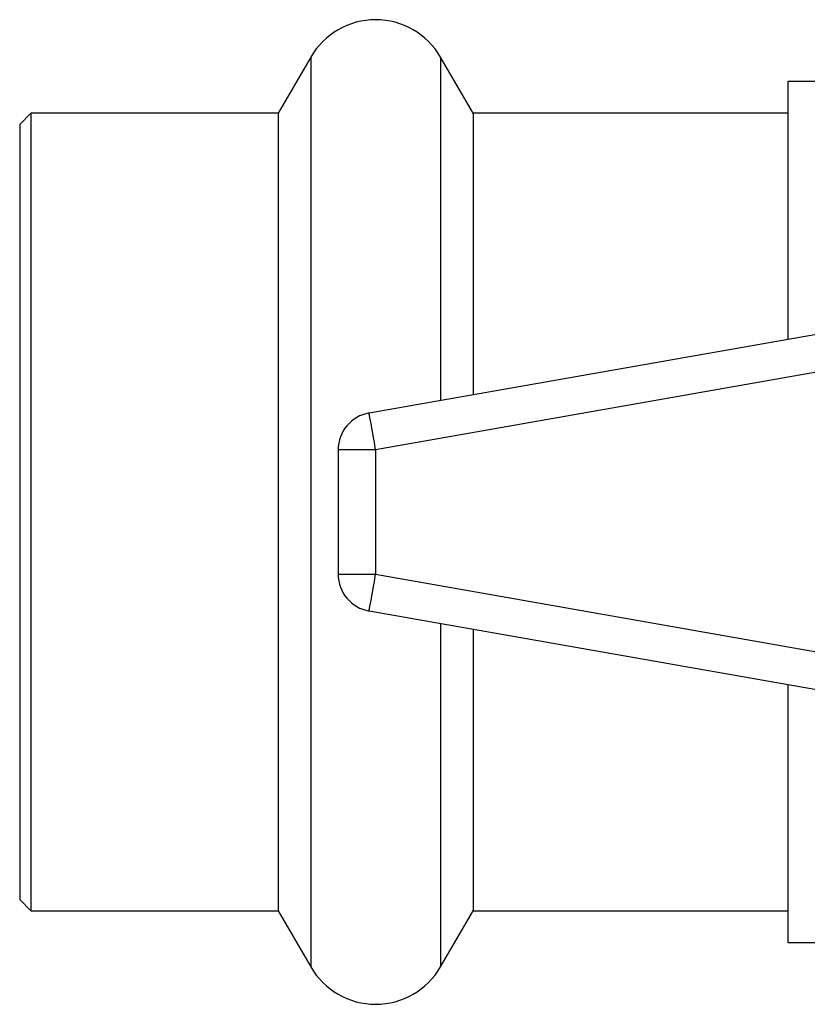
# Model space of a CAD drawing. Extents: x 129 to 278, y 80 to 276.
# Drawn here: x 129 to 171, y 84 to 137 of the extents above; entities that cross this region are included whole.
import ezdxf

# ---------------------------------------------------------------- set-up
doc = ezdxf.new("R2010")
doc.units = 0
doc.layers.get('0').update_dxf_attribs({"linetype": 'CONTINUOUS'})

msp = doc.modelspace()

# ---------------------------------------------------------------- linework, layer by layer
at = {"color": 7, "linetype": 'CONTINUOUS'}
for p, q in [((144.345, 134.99), (142.613, 131.99)), ((153.006, 131.99), (151.273, 134.99)), ((173.809, 133.69), (169.809, 133.69)), ((169.809, 133.69), (169.809, 119.922)), ((129.409, 131.99), (128.809, 131.39)), ((142.613, 131.99), (129.409, 131.99)), ((129.409, 131.99), (129.409, 89.39)), ((142.613, 131.99), (142.613, 89.39)), ((169.809, 131.99), (153.006, 131.99)), ((153.006, 131.99), (153.006, 116.959)), ((128.809, 131.39), (128.809, 89.99)), ((147.462, 115.981), (175.462, 120.919)), ((175.809, 118.949), (147.809, 114.012)), ((147.809, 114.012), (145.809, 114.012)), ((145.809, 114.012), (145.809, 107.368)), ((147.809, 114.012), (147.809, 107.368)), ((145.809, 107.368), (147.809, 107.368)), ((147.809, 107.368), (175.809, 102.431)), ((175.462, 100.461), (147.462, 105.399)), ((153.006, 104.421), (153.006, 89.39)), ((169.809, 101.458), (169.809, 87.69)), ((128.809, 89.99), (129.409, 89.39)), ((129.409, 89.39), (142.613, 89.39)), ((142.613, 89.39), (144.345, 86.39)), ((151.273, 86.39), (153.006, 89.39)), ((153.006, 89.39), (169.809, 89.39)), ((169.809, 87.69), (173.809, 87.69))]:
    msp.add_line(p, q, dxfattribs=at)
at = {"color": 8, "linetype": 'CONTINUOUS'}
for p, q in [((144.345, 134.99), (144.345, 86.39)), ((151.273, 134.99), (151.273, 116.653)), ((151.273, 104.727), (151.273, 86.39))]:
    msp.add_line(p, q, dxfattribs=at)
at = {"color": 7, "linetype": 'CONTINUOUS', "flags": 128}
for points in [[(147.809, 114.012), (147.742, 114.396), (147.676, 114.766), (147.616, 115.106), (147.564, 115.405), (147.521, 115.649), (147.489, 115.831), (147.469, 115.944), (147.462, 115.981)], [(147.462, 105.399), (147.469, 105.436), (147.489, 105.549), (147.521, 105.731), (147.564, 105.975), (147.616, 106.274), (147.676, 106.614), (147.742, 106.984), (147.809, 107.368)]]:
    msp.add_lwpolyline(points, dxfattribs=at)
at = {"color": 7, "linetype": 'CONTINUOUS'}
for centre, radius, start, end in [((147.809, 132.99), 4, 30, 150), ((147.809, 114.012), 2, 100, 180), ((147.809, 107.368), 2, 180, 260), ((147.809, 88.39), 4, 210, 330)]:
    msp.add_arc(centre, radius, start, end, dxfattribs=at)

doc.saveas('drawing.dxf')
